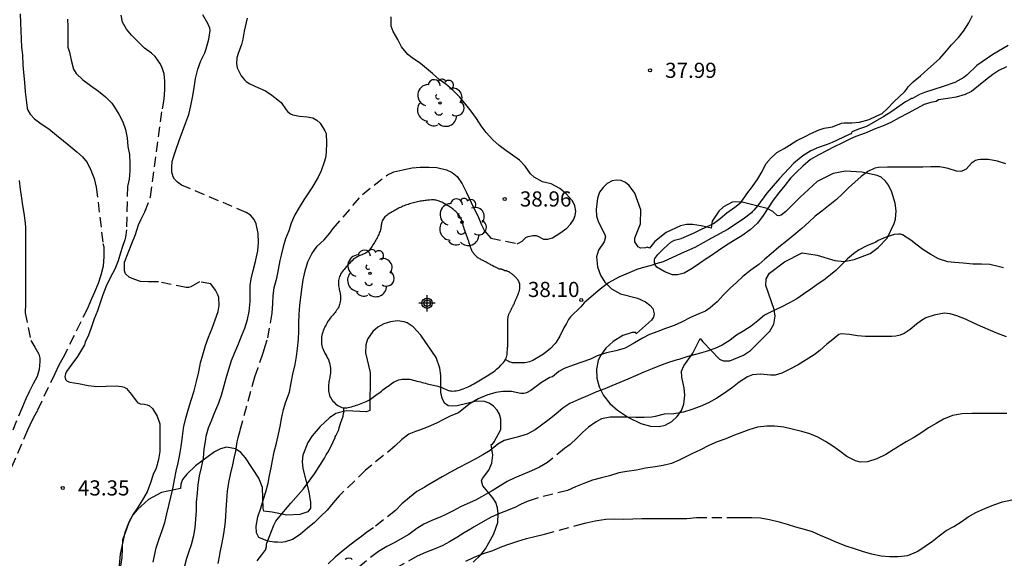
# Model space of a CAD drawing. Units: metres. Extents: x 585544 to 585896, y 4794039 to 4794290.
# Drawn here: x 585569 to 585618, y 4794145 to 4794172 of the extents above; entities that cross this region are included whole.
import ezdxf

# ---------------------------------------------------------------- set-up
doc = ezdxf.new("R2010")
doc.units = ezdxf.units.M
doc.header["$MEASUREMENT"] = 0
doc.linetypes.add('TRAZOS_NORMALES', pattern=[0.75, 0.5, -0.25])
for name, color, linetype in [('020194', 31, 'TRAZOS_NORMALES'), ('020195', 30, 'TRAZOS_NORMALES'), ('020204', 9, 'Continuous'), ('020308', 9, 'Continuous'), ('050103', 4, 'Continuous'), ('050105', 5, 'Continuous'), ('100106', 63, 'Continuous'), ('100202', 3, 'Continuous'), ('Centroides', 1, 'Continuous')]:
    doc.layers.add(name, color=color, linetype=linetype)
doc.styles.add('ARIAL', font='arial.ttf', dxfattribs={"height": 1})

# ---------------------------------------------------------------- blocks, each defined once
blk = doc.blocks.new('COTAPU')
blk.add_circle((0, 0), 0.075)
blk = doc.blocks.new('ARBOL')
blk.add_circle((0, 0), 0.0587)
for centre, radius, start, end in [((-0.28, 0.855), 0.3, 359.2878, 173.6078), ((0.097, 0.97), 0.21, 23.1565, 160.4665), ((0.438, 0.881), 0.24, 301.578, 139.328), ((-0.564, 0.381), 0.532, 92.28, 254.58), ((0.656, 0.288), 0.443, 319.8556, 114.7656), ((-0.091, 0.321), 0.12, 119.14, 310.56), ((0.819, -0.249), 0.383, 235.5275, 62.0275), ((-0.556, -0.339), 0.555, 142.64, 266.54), ((-0.039, -0.384), 0.21, 189.64, 323.88), ((-0.301, -0.676), 0.45, 213.78, 295.32), ((0.299, -0.624), 0.532, 224.67, 0.24)]:
    blk.add_arc(centre, radius, start, end)
blk = doc.blocks.new('Centroide')
for points in [[(0.402, 0), (-0.402, 0)], [(0, -0.402), (0, 0.402)]]:
    blk.add_lwpolyline(points)
for radius in [0.256, 0.159]:
    blk.add_circle((0, 0), radius)

msp = doc.modelspace()

# ---------------------------------------------------------------- linework, layer by layer
at = {"layer": '020194'}
for points, elevation in [([(585569.12, 4794172.461), (585569.122, 4794172.021), (585569.154, 4794171.611), (585569.164, 4794171.219), (585569.18, 4794170.797), (585569.224, 4794170.423), (585569.244, 4794169.927), (585569.28, 4794169.549), (585569.32, 4794169.083), (585569.368, 4794168.601), (585569.406, 4794168.207), (585569.456, 4794167.793), (585569.49, 4794167.685), (585569.602, 4794167.497), (585569.828, 4794167.259), (585570.16, 4794167.009), (585570.54, 4794166.757), (585570.908, 4794166.455), (585571.262, 4794166.167), (585571.624, 4794165.869), (585571.914, 4794165.623), (585572.202, 4794165.369), (585572.426, 4794165.093), (585572.612, 4794164.721), (585572.774, 4794164.299), (585572.884, 4794163.881), (585573.218, 4794161.077), (585573.258, 4794160.919), (585573.266, 4794160.437), (585573.22, 4794159.965), (585573.106, 4794159.517), (585572.976, 4794159.103), (585572.794, 4794158.675), (585572.606, 4794158.221), (585572.444, 4794157.871), (585571.252, 4794155.439), (585571.036, 4794155.057), (585570.832, 4794154.629), (585569.966, 4794152.815), (585569.776, 4794152.465), (585569.594, 4794152.081), (585569.47, 4794151.833), (585567.972, 4794148.359)], 43.64), ([(585571.454, 4794172.201), (585571.47, 4794171.831), (585571.47, 4794171.419), (585571.47, 4794170.949), (585571.476, 4794170.813), (585571.558, 4794170.567), (585571.646, 4794170.167), (585571.764, 4794169.719), (585571.894, 4794169.499), (585572.212, 4794169.189), (585572.606, 4794168.905), (585572.988, 4794168.621), (585573.344, 4794168.347), (585573.652, 4794168.027), (585573.79, 4794167.841), (585574.01, 4794167.483), (585574.194, 4794167.105), (585574.332, 4794166.735), (585574.41, 4794166.311), (585574.454, 4794165.891), (585574.526, 4794165.487), (585574.542, 4794165.061), (585574.542, 4794164.669), (585574.518, 4794164.267), (585574.436, 4794163.909), (585574.384, 4794161.765), (585574.336, 4794161.389), (585574.302, 4794161.261), (585574.16, 4794160.889), (585574.09, 4794160.617), (585573.97, 4794160.225), (585573.804, 4794159.809), (585573.576, 4794159.381), (585573.378, 4794158.971), (585573.21, 4794158.539), (585573.096, 4794158.199), (585572.946, 4794157.751), (585572.788, 4794157.353), (585572.626, 4794156.911), (585572.5, 4794156.541), (585572.338, 4794156.189), (585572.304, 4794156.057), (585572.21, 4794155.891), (585571.958, 4794155.483), (585571.672, 4794155.111), (585571.416, 4794154.747), (585571.358, 4794154.633), (585571.328, 4794154.495), (585571.364, 4794154.351), (585571.444, 4794154.269), (585571.568, 4794154.207), (585572.006, 4794154.147), (585572.49, 4794154.051), (585572.922, 4794154.007), (585573.382, 4794154.017), (585573.878, 4794154.025), (585574.14, 4794154.007), (585574.262, 4794153.973), (585574.382, 4794153.901), (585574.634, 4794153.607), (585574.856, 4794153.295), (585574.952, 4794153.193), (585575.076, 4794153.145), (585575.28, 4794153.127), (585575.412, 4794153.097), (585575.518, 4794153.043), (585575.664, 4794152.915), (585575.91, 4794152.525), (585576.03, 4794152.145), (585576.036, 4794151.649), (585576.032, 4794151.251), (585576.03, 4794150.785), (585575.976, 4794150.389), (585575.846, 4794149.961), (585575.712, 4794149.635), (585575.578, 4794149.233), (585575.412, 4794148.781), (585575.176, 4794148.383), (585574.934, 4794147.987), (585574.682, 4794147.631), (585574.48, 4794147.219), (585574.314, 4794146.753), (585574.192, 4794146.407), (585574.164, 4794145.969), (585574.158, 4794145.531), (585574.09, 4794145.103)], 42.64), ([(585575.702, 4794145.303), (585575.796, 4794145.777), (585575.86, 4794146.003), (585576.002, 4794146.447), (585576.158, 4794146.869), (585576.28, 4794147.271), (585576.384, 4794147.687), (585576.484, 4794148.107), (585576.584, 4794148.511), (585576.676, 4794148.931), (585576.756, 4794149.379), (585576.84, 4794149.811), (585576.942, 4794150.221), (585577.018, 4794150.637), (585577.09, 4794151.031), (585577.154, 4794151.521), (585577.21, 4794151.919), (585577.226, 4794152.017), (585577.32, 4794152.425), (585577.458, 4794152.887), (585577.588, 4794153.319), (585577.73, 4794153.785), (585577.854, 4794154.253), (585577.96, 4794154.731), (585578.056, 4794155.173), (585578.16, 4794155.561), (585578.29, 4794156.025), (585578.446, 4794156.441), (585578.61, 4794156.833), (585578.782, 4794157.299), (585578.928, 4794157.721), (585578.978, 4794158.005), (585578.956, 4794158.401), (585578.914, 4794158.537), (585578.794, 4794158.777), (585578.568, 4794159.079), (585578.008, 4794159.177), (585577.574, 4794158.933), (585577.46, 4794158.905), (585577.34, 4794158.907), (585575.972, 4794159.181), (585575.48, 4794159.181), (585575.076, 4794159.199), (585574.746, 4794159.311), (585574.522, 4794159.423), (585574.326, 4794159.587), (585574.292, 4794159.727), (585574.28, 4794160.129), (585574.286, 4794160.163), (585574.464, 4794160.621), (585574.652, 4794161.083), (585574.836, 4794161.529), (585574.984, 4794162.003), (585575.096, 4794162.261), (585575.294, 4794162.645), (585575.57, 4794163.387), (585576.164, 4794167.761), (585576.252, 4794168.241), (585576.276, 4794168.709), (585576.276, 4794169.123), (585576.252, 4794169.485), (585576.134, 4794169.837), (585576.038, 4794170.013), (585575.8, 4794170.345), (585575.626, 4794170.509), (585575.282, 4794170.753), (585574.96, 4794171.077), (585574.638, 4794171.399), (585574.38, 4794171.699), (585574.192, 4794172.045), (585574.112, 4794172.401)], 41.64), ([(585577.276, 4794145.124), (585577.38, 4794145.5), (585577.486, 4794145.846), (585577.598, 4794146.172), (585577.722, 4794146.614), (585577.778, 4794147.004), (585577.816, 4794147.428), (585577.854, 4794147.852), (585577.858, 4794148.266), (585577.898, 4794148.726), (585577.94, 4794149.132), (585578.006, 4794149.578), (585578.104, 4794149.986), (585578.2, 4794150.444), (585578.238, 4794150.89), (585578.31, 4794151.368), (585578.334, 4794151.546), (585578.442, 4794151.958), (585578.606, 4794152.356), (585578.766, 4794152.732), (585578.952, 4794153.188), (585579.09, 4794153.568), (585579.224, 4794154.046), (585579.318, 4794154.408), (585579.45, 4794154.862), (585579.59, 4794155.28), (585579.74, 4794155.656), (585579.894, 4794156.032), (585580.086, 4794156.488), (585580.24, 4794156.884), (585580.372, 4794157.316), (585580.464, 4794157.718), (585580.51, 4794158.212), (585580.51, 4794158.62), (585580.514, 4794159), (585580.562, 4794159.328), (585580.66, 4794159.75), (585580.778, 4794160.19), (585580.8, 4794160.28), (585580.884, 4794160.716), (585580.922, 4794161.138), (585580.916, 4794161.576), (585580.812, 4794162.056), (585580.71, 4794162.268), (585580.53, 4794162.486), (585580.318, 4794162.62), (585577.108, 4794163.976), (585576.912, 4794164.126), (585576.768, 4794164.274), (585576.702, 4794164.386), (585576.63, 4794164.62), (585576.626, 4794164.858), (585576.652, 4794165.14), (585576.726, 4794165.406), (585576.84, 4794165.748), (585577, 4794166.188), (585577.16, 4794166.634), (585577.316, 4794167.072), (585577.474, 4794167.466), (585577.576, 4794167.896), (585577.658, 4794168.312), (585577.744, 4794168.798), (585577.798, 4794169.258), (585577.922, 4794169.726), (585578.072, 4794170.132), (585578.262, 4794170.534), (585578.326, 4794170.734), (585578.458, 4794171.208), (585578.526, 4794171.638), (585578.508, 4794171.754), (585578.412, 4794171.982), (585578.16, 4794172.404)], 40.64), ([(585617.961, 4794165.037), (585617.553, 4794165.155), (585617.095, 4794165.243), (585616.701, 4794165.247), (585616.573, 4794165.229), (585616.453, 4794165.189), (585616.263, 4794165.055), (585615.989, 4794164.769), (585615.869, 4794164.699), (585615.735, 4794164.657), (585615.509, 4794164.673), (585615.097, 4794164.801), (585614.683, 4794164.873), (585614.247, 4794164.877), (585613.839, 4794164.871), (585613.429, 4794164.867), (585613.035, 4794164.867), (585612.547, 4794164.867), (585612.093, 4794164.867), (585611.645, 4794164.847), (585611.465, 4794164.811), (585611.117, 4794164.657), (585610.787, 4794164.405), (585610.469, 4794164.117), (585610.167, 4794163.839), (585609.879, 4794163.559), (585609.569, 4794163.269), (585609.245, 4794163.005), (585609.165, 4794162.943), (585608.835, 4794162.693), (585608.509, 4794162.431), (585608.195, 4794162.135), (585607.853, 4794161.829), (585607.771, 4794161.761), (585607.455, 4794161.501), (585607.083, 4794161.191), (585606.703, 4794160.907), (585606.327, 4794160.579), (585606.021, 4794160.305), (585605.713, 4794160.047), (585605.317, 4794159.755), (585604.931, 4794159.441), (585604.609, 4794159.159), (585604.307, 4794158.863), (585603.971, 4794158.535), (585603.647, 4794158.199), (585603.311, 4794157.897), (585603.079, 4794157.739), (585602.745, 4794157.605), (585602.325, 4794157.415), (585601.885, 4794157.189), (585601.527, 4794157.025), (585601.089, 4794156.865), (585600.721, 4794156.731), (585600.309, 4794156.569), (585599.947, 4794156.4), (585599.557, 4794156.158), (585599.127, 4794155.914), (585599.051, 4794155.884), (585598.629, 4794155.764), (585598.175, 4794155.67), (585597.703, 4794155.516), (585597.371, 4794155.358), (585596.955, 4794155.206), (585596.515, 4794155.064), (585596.067, 4794154.894), (585595.807, 4794154.744), (585595.493, 4794154.482), (585595.363, 4794154.438), (585594.951, 4794154.19), (585594.551, 4794153.902), (585594.421, 4794153.804), (585594.203, 4794153.68), (585594.069, 4794153.646), (585593.931, 4794153.65), (585593.469, 4794153.746), (585593.033, 4794153.758), (585592.683, 4794153.71), (585592.233, 4794153.572), (585591.815, 4794153.386), (585591.409, 4794153.16), (585591.101, 4794152.908), (585590.833, 4794152.698), (585590.451, 4794152.55), (585590.123, 4794152.376), (585589.741, 4794152.178), (585589.331, 4794151.994), (585588.911, 4794151.842), (585588.703, 4794151.776), (585588.381, 4794151.636), (585588.031, 4794151.378), (585587.697, 4794151.054), (585586.229, 4794149.858), (585584.923, 4794148.576), (585584.625, 4794148.232), (585584.323, 4794147.866), (585584.005, 4794147.554), (585583.697, 4794147.262), (585583.357, 4794146.99), (585583, 4794146.684), (585582.942, 4794146.63), (585582.616, 4794146.422), (585582.246, 4794146.302), (585582.04, 4794146.274), (585581.864, 4794146.285), (585581.693, 4794146.296), (585581.379, 4794146.331), (585580.94, 4794146.519), (585580.826, 4794146.759), (585580.803, 4794147.089), (585580.898, 4794147.536), (585581.036, 4794147.966), (585581.18, 4794148.426), (585581.292, 4794148.776), (585581.402, 4794149.208), (585581.476, 4794149.596), (585581.546, 4794149.972), (585581.61, 4794150.33), (585581.708, 4794150.766), (585581.822, 4794151.196), (585581.916, 4794151.642), (585581.992, 4794152.018), (585582.066, 4794152.39), (585582.16, 4794152.856), (585582.284, 4794153.248), (585582.454, 4794153.712), (585582.544, 4794154.178), (585582.624, 4794154.608), (585582.734, 4794155.094), (585582.808, 4794155.486), (585582.864, 4794155.876), (585582.908, 4794156.342), (585582.926, 4794156.742), (585582.926, 4794157.154), (585582.936, 4794157.568), (585582.98, 4794158.026), (585583.022, 4794158.406), (585583.068, 4794158.816), (585583.136, 4794159.276), (585583.23, 4794159.73), (585583.362, 4794160.174), (585583.566, 4794160.574), (585583.84, 4794160.954), (585584.176, 4794161.272), (585584.466, 4794161.592), (585584.63, 4794161.826), (585586.072, 4794163.506), (585587.31, 4794164.486), (585587.628, 4794164.632), (585588.07, 4794164.74), (585588.534, 4794164.838), (585588.94, 4794164.861), (585589.39, 4794164.861), (585589.764, 4794164.851), (585590.246, 4794164.729), (585590.516, 4794164.603), (585590.764, 4794164.401), (585591.016, 4794164.045), (585591.222, 4794163.649), (585591.37, 4794163.329), (585591.568, 4794162.907), (585591.786, 4794162.46), (585591.968, 4794162.006), (585592.128, 4794161.714), (585592.434, 4794161.342), (585593.748, 4794161.074), (585593.878, 4794161.129), (585593.996, 4794161.207), (585594.176, 4794161.377), (585594.293, 4794161.437), (585594.525, 4794161.487), (585594.687, 4794161.475), (585594.805, 4794161.429), (585595.053, 4794161.305), (585595.271, 4794161.303), (585595.501, 4794161.371), (585595.863, 4794161.593), (585596.199, 4794161.849), (585596.387, 4794162.033), (585596.529, 4794162.249), (585596.625, 4794162.475), (585596.645, 4794162.685), (585596.609, 4794162.943), (585596.589, 4794162.993), (585596.471, 4794163.217), (585596.173, 4794163.547), (585595.85, 4794163.809), (585595.428, 4794164.033), (585595.002, 4794164.133), (585594.592, 4794164.361), (585594.402, 4794164.533), (585594.138, 4794164.913), (585593.86, 4794165.209), (585593.52, 4794165.457), (585593.188, 4794165.695), (585592.852, 4794165.941), (585592.54, 4794166.217), (585592.2, 4794166.577), (585591.956, 4794166.915), (585591.736, 4794167.273), (585591.47, 4794167.631), (585591.204, 4794167.967), (585590.896, 4794168.327), (585590.562, 4794168.685), (585590.208, 4794168.983), (585589.884, 4794169.209), (585589.54, 4794169.497), (585589.248, 4794169.759), (585588.952, 4794170.003), (585588.544, 4794170.279), (585588.33, 4794170.445), (585588.012, 4794170.825), (585587.824, 4794171.185), (585587.59, 4794171.579), (585587.506, 4794171.853), (585587.494, 4794172.305)], 38.64), ([(585617.999, 4794169.829), (585617.611, 4794169.653), (585617.317, 4794169.457), (585616.957, 4794169.179), (585616.599, 4794168.893), (585616.259, 4794168.617), (585615.939, 4794168.471), (585615.491, 4794168.337), (585615.089, 4794168.265), (585614.627, 4794168.197), (585614.513, 4794168.115), (585614.247, 4794168.071), (585613.917, 4794167.961), (585613.513, 4794167.753), (585613.113, 4794167.537), (585612.681, 4794167.305), (585612.261, 4794167.083), (585611.841, 4794166.891), (585611.489, 4794166.769), (585611.077, 4794166.585), (585610.987, 4794166.549), (585610.527, 4794166.377), (585610.261, 4794166.267), (585609.829, 4794166.059), (585609.419, 4794165.859), (585609.099, 4794165.691), (585608.685, 4794165.481), (585608.277, 4794165.241), (585607.907, 4794164.917), (585607.589, 4794164.619), (585607.295, 4794164.313), (585607.007, 4794163.953), (585606.715, 4794163.587), (585606.425, 4794163.225), (585606.177, 4794162.847), (585605.933, 4794162.465), (585605.653, 4794162.093), (585605.291, 4794161.755), (585604.883, 4794161.469), (585604.459, 4794161.221), (585604.075, 4794160.975), (585603.701, 4794160.717), (585603.323, 4794160.449), (585603.165, 4794160.351), (585602.781, 4794160.099), (585602.421, 4794159.853), (585602.019, 4794159.615), (585601.693, 4794159.523), (585601.437, 4794159.527), (585601.059, 4794159.679), (585600.663, 4794159.915), (585600.583, 4794160.019), (585600.541, 4794160.135), (585600.545, 4794160.259), (585600.573, 4794160.343), (585600.711, 4794160.545), (585601.005, 4794160.841), (585601.355, 4794161.151), (585601.539, 4794161.255), (585601.875, 4794161.339), (585602.027, 4794161.401), (585602.485, 4794161.601), (585602.919, 4794161.803), (585603.025, 4794161.853), (585603.469, 4794162.077), (585603.805, 4794162.315), (585604.137, 4794162.597), (585604.535, 4794162.889), (585604.843, 4794163.137), (585605.129, 4794163.545), (585605.403, 4794163.909), (585605.663, 4794164.287), (585605.889, 4794164.645), (585606.071, 4794165.025), (585606.225, 4794165.219), (585606.255, 4794165.251), (585606.617, 4794165.595), (585606.983, 4794165.793), (585607.245, 4794165.955), (585607.595, 4794166.183), (585608.041, 4794166.393), (585608.295, 4794166.529), (585608.717, 4794166.717), (585608.949, 4794166.795), (585609.277, 4794166.841), (585609.377, 4794166.869), (585609.809, 4794167.049), (585609.933, 4794167.063), (585610.321, 4794167.065), (585610.709, 4794167.089), (585611.179, 4794167.225), (585611.567, 4794167.415), (585611.825, 4794167.531), (585612.091, 4794167.765), (585612.415, 4794168.099), (585612.679, 4794168.351), (585612.945, 4794168.593), (585613.039, 4794168.707), (585613.127, 4794168.849), (585613.367, 4794169.087), (585613.729, 4794169.391), (585614.099, 4794169.713), (585614.379, 4794169.969), (585614.685, 4794170.249), (585615.015, 4794170.619), (585615.269, 4794170.921), (585615.611, 4794171.281), (585615.867, 4794171.597), (585616.121, 4794172.017), (585616.301, 4794172.375)], 37.64), ([(585617.999, 4794156.455), (585617.589, 4794156.607), (585617.203, 4794156.779), (585616.817, 4794156.947), (585616.403, 4794157.121), (585615.959, 4794157.327), (585615.535, 4794157.497), (585615.207, 4794157.603), (585614.905, 4794157.625), (585614.413, 4794157.539), (585614.003, 4794157.405), (585613.777, 4794157.275), (585613.541, 4794157.085), (585613.221, 4794156.831), (585612.915, 4794156.629), (585612.731, 4794156.543), (585612.503, 4794156.491), (585612.303, 4794156.481), (585611.809, 4794156.481), (585611.427, 4794156.479), (585611.009, 4794156.479), (585610.615, 4794156.503), (585610.217, 4794156.577), (585609.803, 4794156.607), (585609.687, 4794156.571), (585609.379, 4794156.331), (585609.087, 4794156.099), (585608.743, 4794155.789), (585608.461, 4794155.561), (585608.061, 4794155.323), (585607.661, 4794155.075), (585607.261, 4794154.851), (585606.865, 4794154.653), (585606.523, 4794154.563), (585606.295, 4794154.557), (585605.807, 4794154.611), (585605.407, 4794154.581), (585605.165, 4794154.479), (585604.749, 4794154.207), (585604.419, 4794153.951), (585604.015, 4794153.665), (585603.645, 4794153.426), (585603.217, 4794153.186), (585602.807, 4794153.01), (585602.403, 4794152.858), (585601.991, 4794152.732), (585601.499, 4794152.648), (585601.023, 4794152.624), (585600.589, 4794152.516), (585600.413, 4794152.478), (585600.029, 4794152.466), (585599.631, 4794152.466), (585599.191, 4794152.476), (585598.821, 4794152.488), (585598.353, 4794152.48), (585597.921, 4794152.398), (585597.657, 4794152.25), (585597.283, 4794151.982), (585596.987, 4794151.722), (585596.701, 4794151.446), (585596.367, 4794151.12), (585596.089, 4794150.932), (585595.249, 4794150.228), (585594.851, 4794149.996), (585594.455, 4794149.814), (585594.023, 4794149.642), (585593.635, 4794149.472), (585593.255, 4794149.286), (585592.899, 4794149.086), (585592.501, 4794148.838), (585592.315, 4794148.734), (585591.969, 4794148.54), (585591.677, 4794148.37), (585591.267, 4794148.182), (585590.943, 4794148.046), (585590.567, 4794147.84), (585590.183, 4794147.65), (585589.959, 4794147.542), (585589.515, 4794147.356), (585589.119, 4794147.182), (585588.769, 4794146.96), (585588.367, 4794146.668), (585587.993, 4794146.45), (585587.607, 4794146.244), (585587.285, 4794146.076), (585586.871, 4794145.834), (585585.839, 4794145.012)], 40.64), ([(585618.015, 4794152.654), (585617.611, 4794152.66), (585617.191, 4794152.66), (585616.761, 4794152.666), (585616.267, 4794152.666), (585615.801, 4794152.65), (585615.323, 4794152.566), (585614.877, 4794152.378), (585614.509, 4794152.166), (585614.129, 4794151.944), (585613.805, 4794151.724), (585613.437, 4794151.49), (585613.015, 4794151.252), (585612.801, 4794151.126), (585612.379, 4794150.864), (585612.005, 4794150.632), (585611.567, 4794150.414), (585611.097, 4794150.264), (585610.743, 4794150.248), (585610.505, 4794150.316), (585610.079, 4794150.538), (585609.735, 4794150.804), (585609.393, 4794151.048), (585609.021, 4794151.282), (585608.647, 4794151.492), (585608.245, 4794151.662), (585607.845, 4794151.77), (585607.437, 4794151.87), (585606.951, 4794151.984), (585606.499, 4794152.03), (585606.119, 4794152.03), (585605.659, 4794151.979), (585605.231, 4794151.847), (585604.967, 4794151.753), (585604.519, 4794151.583), (585604.077, 4794151.411), (585603.659, 4794151.251), (585603.243, 4794151.069), (585602.829, 4794150.867), (585602.399, 4794150.665), (585602.127, 4794150.529), (585601.767, 4794150.353), (585601.385, 4794150.183), (585600.977, 4794150.079), (585600.583, 4794150.015), (585600.097, 4794149.947), (585599.653, 4794149.857), (585599.181, 4794149.797), (585598.783, 4794149.719), (585598.311, 4794149.581), (585597.919, 4794149.469), (585597.479, 4794149.353), (585597.051, 4794149.203), (585596.641, 4794149.029), (585596.241, 4794148.847), (585594.679, 4794148.459), (585594.231, 4794148.307), (585593.905, 4794148.159), (585593.659, 4794148.027), (585593.295, 4794147.875), (585592.873, 4794147.703), (585592.457, 4794147.523), (585592.041, 4794147.291), (585591.619, 4794147.051), (585591.513, 4794146.989), (585591.119, 4794146.747), (585590.749, 4794146.513), (585590.383, 4794146.301), (585590.027, 4794146.109), (585589.633, 4794145.941), (585589.199, 4794145.777), (585588.789, 4794145.601), (585587.613, 4794144.933)], 41.64), ([(585591.207, 4794145.341), (585591.585, 4794145.533), (585592.017, 4794145.705), (585592.123, 4794145.741), (585592.535, 4794145.877), (585592.993, 4794146.067), (585593.329, 4794146.195), (585593.783, 4794146.345), (585594.199, 4794146.471), (585594.615, 4794146.577), (585595.101, 4794146.693), (585596.721, 4794147.123), (585597.157, 4794147.241), (585597.615, 4794147.339), (585597.707, 4794147.357), (585598.143, 4794147.421), (585598.585, 4794147.437), (585599.035, 4794147.435), (585599.477, 4794147.437), (585599.921, 4794147.459), (585600.273, 4794147.467), (585600.729, 4794147.463), (585601.181, 4794147.463), (585601.667, 4794147.463), (585602.155, 4794147.463), (585602.637, 4794147.503), (585604.347, 4794147.509), (585604.783, 4794147.509), (585605.151, 4794147.509), (585605.369, 4794147.509), (585605.799, 4794147.499), (585606.253, 4794147.415), (585606.655, 4794147.311), (585607.129, 4794147.173), (585607.541, 4794147.043), (585607.965, 4794146.939), (585608.369, 4794146.819), (585608.751, 4794146.641), (585609.155, 4794146.463), (585609.575, 4794146.289), (585610.039, 4794146.107), (585610.443, 4794145.969), (585610.897, 4794145.831), (585611.309, 4794145.711), (585611.783, 4794145.611), (585612.203, 4794145.573), (585612.621, 4794145.575), (585613.109, 4794145.627), (585613.537, 4794145.807), (585613.605, 4794145.847), (585613.969, 4794146.084), (585614.319, 4794146.346), (585614.657, 4794146.596), (585615.011, 4794146.862), (585615.383, 4794147.072), (585615.739, 4794147.292), (585616.099, 4794147.542), (585616.475, 4794147.758), (585616.917, 4794147.956), (585617.361, 4794148.14), (585617.789, 4794148.286), (585618.265, 4794148.392)], 42.64)]:
    msp.add_lwpolyline(points, dxfattribs=dict(at, elevation=elevation))
at = {"layer": '020195'}
for points, elevation in [([(585580.36, 4794172.244), (585580.268, 4794171.824), (585580.214, 4794171.594), (585580.142, 4794171.201), (585580.076, 4794170.947), (585579.914, 4794170.491), (585579.844, 4794170.283), (585579.83, 4794169.995), (585579.86, 4794169.783), (585580.07, 4794169.381), (585580.228, 4794169.187), (585580.312, 4794169.107), (585580.492, 4794168.987), (585580.888, 4794168.815), (585581.268, 4794168.641), (585581.582, 4794168.439), (585581.972, 4794168.137), (585582.046, 4794168.061), (585582.29, 4794167.705), (585582.378, 4794167.599), (585582.506, 4794167.513), (585582.634, 4794167.461), (585582.95, 4794167.393), (585583.33, 4794167.359), (585583.614, 4794167.303), (585583.818, 4794167.199), (585583.98, 4794167.037), (585584.216, 4794166.659), (585584.276, 4794166.525), (585584.298, 4794166.075), (585584.282, 4794165.611), (585584.238, 4794165.319), (585584.184, 4794165.113), (585584.038, 4794164.685), (585583.876, 4794164.365), (585583.786, 4794164.209), (585583.596, 4794163.891), (585583.396, 4794163.589), (585583.168, 4794163.247), (585582.932, 4794162.871), (585582.724, 4794162.511), (585582.538, 4794162.089), (585582.428, 4794161.703), (585582.27, 4794161.317), (585582.152, 4794160.921), (585582.044, 4794160.499), (585581.982, 4794160.233), (585581.896, 4794159.801), (585581.812, 4794159.353), (585581.692, 4794158.895), (585581.638, 4794158.509), (585581.62, 4794158.105), (585581.586, 4794157.633), (585581.342, 4794156.287), (585581.262, 4794156.023), (585581.136, 4794155.649), (585580.894, 4794154.927), (585580.73, 4794154.467), (585579.996, 4794151.809), (585579.902, 4794151.463), (585579.856, 4794151.263), (585579.778, 4794150.803), (585579.71, 4794150.453), (585579.634, 4794150.119), (585579.518, 4794149.639), (585579.44, 4794149.249), (585579.376, 4794148.809), (585579.34, 4794148.355), (585579.312, 4794147.905), (585579.284, 4794147.551), (585579.248, 4794147.167), (585579.184, 4794146.701), (585579.102, 4794146.255), (585579.014, 4794145.769), (585578.996, 4794145.669), (585578.912, 4794145.239)], 39.64), ([(585569.062, 4794164.197), (585569.112, 4794163.779), (585569.176, 4794163.327), (585569.226, 4794162.965), (585569.312, 4794162.491), (585569.366, 4794162.077), (585569.378, 4794161.895), (585569.38, 4794161.445), (585569.38, 4794161.119), (585569.38, 4794160.625), (585569.38, 4794160.171), (585569.38, 4794159.745), (585569.38, 4794159.303), (585569.38, 4794158.893), (585569.38, 4794158.485), (585569.38, 4794158.101), (585569.356, 4794157.657), (585569.634, 4794156.285), (585569.838, 4794155.945), (585569.976, 4794155.725), (585570.032, 4794155.599), (585570.082, 4794155.405), (585570.092, 4794155.237), (585570.058, 4794154.847), (585569.95, 4794154.497), (585569.758, 4794154.127), (585569.564, 4794153.733), (585569.398, 4794153.389), (585569.23, 4794152.985), (585567.846, 4794149.693)], 44.64), ([(585617.851, 4794159.878), (585617.643, 4794159.926), (585617.169, 4794160.04), (585616.761, 4794160.06), (585616.331, 4794160.06), (585615.853, 4794160.11), (585615.421, 4794160.138), (585615.087, 4794160.17), (585614.617, 4794160.33), (585614.245, 4794160.536), (585613.843, 4794160.784), (585613.567, 4794161.004), (585613.255, 4794161.246), (585612.845, 4794161.512), (585612.745, 4794161.54), (585612.641, 4794161.548), (585612.425, 4794161.526), (585611.981, 4794161.38), (585611.637, 4794161.234), (585611.519, 4794161.142), (585611.075, 4794160.974), (585610.659, 4794160.748), (585610.411, 4794160.574), (585610.109, 4794160.33), (585609.813, 4794160.034), (585609.539, 4794159.748), (585609.273, 4794159.524), (585608.945, 4794159.272), (585608.667, 4794159.08), (585608.295, 4794158.824), (585607.937, 4794158.574), (585607.595, 4794158.35), (585607.233, 4794158.144), (585606.825, 4794157.924), (585606.429, 4794157.75), (585606.007, 4794157.526), (585605.667, 4794157.254), (585605.335, 4794156.984), (585604.981, 4794156.75), (585604.619, 4794156.536), (585604.293, 4794156.294), (585603.907, 4794156.052), (585603.539, 4794155.888), (585603.105, 4794155.728), (585602.649, 4794155.602), (585602.205, 4794155.49), (585601.755, 4794155.342), (585601.665, 4794155.314), (585601.291, 4794155.197), (585600.887, 4794155.059), (585600.433, 4794154.883), (585600.021, 4794154.717), (585599.613, 4794154.535), (585599.231, 4794154.361), (585598.831, 4794154.193), (585598.427, 4794154.037), (585598.085, 4794153.887), (585597.671, 4794153.729), (585597.223, 4794153.537), (585596.791, 4794153.363), (585596.355, 4794153.157), (585596.005, 4794152.925), (585595.675, 4794152.645), (585595.321, 4794152.361), (585594.943, 4794152.077), (585594.643, 4794151.861), (585594.241, 4794151.641), (585593.863, 4794151.523), (585593.739, 4794151.489), (585593.553, 4794151.441), (585593.097, 4794151.333), (585592.791, 4794151.143), (585592.401, 4794150.835), (585592.037, 4794150.613), (585591.657, 4794150.405), (585591.277, 4794150.203), (585590.839, 4794149.971), (585590.399, 4794149.737), (585590.031, 4794149.527), (585589.631, 4794149.295), (585589.239, 4794149.063), (585589.161, 4794149.017), (585588.767, 4794148.795), (585588.411, 4794148.501), (585588.035, 4794148.191), (585587.711, 4794147.861), (585586.625, 4794147.005), (585586.297, 4794146.787), (585586.027, 4794146.571), (585585.727, 4794146.347), (585585.375, 4794146.077), (585585.023, 4794145.799), (585584.729, 4794145.541), (585584.385, 4794145.221)], 39.64)]:
    msp.add_lwpolyline(points, dxfattribs=dict(at, elevation=elevation))
at = {"layer": '050103', "flags": 128}
for points in [[(585618.069, 4794170.886), (585617.317, 4794170.44), (585616.531, 4794169.902), (585616.049, 4794169.436), (585615.877, 4794169.31), (585615.427, 4794169.064), (585614.855, 4794168.852), (585613.927, 4794168.568), (585613.683, 4794168.464), (585613.333, 4794168.272), (585613.311, 4794168.266), (585613.287, 4794168.264), (585613.239, 4794168.228), (585612.995, 4794168.104), (585612.259, 4794167.584), (585611.919, 4794167.376), (585611.061, 4794166.884), (585610.703, 4794166.768), (585610.417, 4794166.648), (585610.349, 4794166.608), (585610.331, 4794166.592), (585610.307, 4794166.566), (585610.289, 4794166.508), (585610.201, 4794166.484), (585610.161, 4794166.47), (585609.349, 4794166.084), (585609.105, 4794165.988), (585608.583, 4794165.81), (585608.563, 4794165.794), (585608.297, 4794165.68), (585607.899, 4794165.428), (585607.461, 4794165.07), (585606.979, 4794164.548), (585606.741, 4794164.31), (585606.333, 4794163.832), (585606.109, 4794163.582), (585605.673, 4794162.964), (585605.477, 4794162.742), (585605.395, 4794162.644), (585605.361, 4794162.61), (585605.015, 4794162.346), (585604.203, 4794161.792), (585603.367, 4794161.346), (585602.543, 4794160.886), (585601.877, 4794160.588), (585600.979, 4794160.18), (585600.615, 4794160.068), (585600.377, 4794159.986), (585599.931, 4794159.884), (585599.679, 4794159.8), (585598.789, 4794159.408), (585598.271, 4794159.134), (585597.931, 4794158.89), (585597.743, 4794158.716), (585597.185, 4794158.249), (585597.065, 4794158.137), (585596.901, 4794157.941), (585596.387, 4794157.451), (585596.335, 4794157.387), (585596.287, 4794157.311), (585596.191, 4794157.117), (585596.063, 4794156.903), (585595.855, 4794156.493), (585595.669, 4794156.197), (585595.619, 4794156.127), (585595.395, 4794155.889), (585595.047, 4794155.603), (585594.523, 4794155.285), (585594.347, 4794155.217), (585594.213, 4794155.183), (585594.127, 4794155.173), (585593.507, 4794155.179), (585593.353, 4794155.223), (585593.293, 4794155.251), (585593.181, 4794155.317), (585593.16, 4794155.331)], [(585580.862, 4794145.357), (585581.084, 4794145.661), (585581.244, 4794145.867), (585581.28, 4794145.933), (585581.292, 4794145.961), (585581.32, 4794146.055), (585581.326, 4794146.089), (585581.326, 4794146.209), (585581.33, 4794146.245), (585581.69, 4794147.125), (585581.79, 4794147.327), (585581.912, 4794147.497), (585582.52, 4794148.225), (585583.152, 4794148.937), (585583.696, 4794149.677), (585584.2, 4794150.445), (585584.26, 4794150.577), (585584.278, 4794150.607), (585584.382, 4794150.759), (585584.524, 4794151.037), (585584.716, 4794151.479), (585584.728, 4794151.499), (585584.758, 4794151.563), (585584.894, 4794151.827), (585584.906, 4794151.867), (585584.93, 4794151.951), (585584.988, 4794152.169), (585585.004, 4794152.209), (585585.074, 4794152.397), (585585.096, 4794152.473), (585585.116, 4794152.535), (585585.144, 4794152.679), (585585.146, 4794152.703), (585585.15, 4794152.725), (585585.158, 4794152.945)]]:
    msp.add_lwpolyline(points, dxfattribs=at)
at = {"layer": '050105', "flags": 128}
for points in [[(585590.008, 4794163.125), (585589.962, 4794163.145), (585589.918, 4794163.165), (585589.872, 4794163.183), (585589.828, 4794163.201), (585589.782, 4794163.217), (585589.734, 4794163.229), (585589.686, 4794163.237), (585589.636, 4794163.241), (585589.588, 4794163.241), (585589.538, 4794163.241), (585589.49, 4794163.241), (585589.404, 4794163.237), (585589.35, 4794163.233), (585589.3, 4794163.227), (585589.24, 4794163.219), (585589.18, 4794163.211), (585589.12, 4794163.203), (585589.062, 4794163.197), (585588.996, 4794163.187), (585588.936, 4794163.177), (585588.874, 4794163.165), (585588.812, 4794163.151), (585588.742, 4794163.133), (585588.672, 4794163.117), (585588.602, 4794163.099), (585588.538, 4794163.081), (585588.474, 4794163.061), (585588.412, 4794163.041), (585588.344, 4794163.021), (585588.278, 4794163.001), (585588.21, 4794162.979), (585588.146, 4794162.955), (585588.082, 4794162.931), (585588.02, 4794162.903), (585587.96, 4794162.873), (585587.902, 4794162.843), (585587.846, 4794162.813), (585587.788, 4794162.783), (585587.73, 4794162.753), (585587.672, 4794162.721), (585587.612, 4794162.689), (585587.552, 4794162.657), (585587.492, 4794162.621), (585587.436, 4794162.585), (585587.382, 4794162.551), (585587.33, 4794162.515), (585587.28, 4794162.477), (585587.234, 4794162.439), (585587.192, 4794162.397), (585587.152, 4794162.353), (585587.116, 4794162.303), (585587.086, 4794162.251), (585587.06, 4794162.199), (585587.038, 4794162.147), (585587.024, 4794162.095), (585587.012, 4794162.041), (585587.004, 4794161.987), (585587, 4794161.933), (585586.992, 4794161.875), (585586.98, 4794161.817), (585586.964, 4794161.759), (585586.946, 4794161.701), (585586.926, 4794161.645), (585586.904, 4794161.589), (585586.88, 4794161.533), (585586.856, 4794161.477), (585586.83, 4794161.423), (585586.802, 4794161.367), (585586.772, 4794161.309), (585586.738, 4794161.253), (585586.704, 4794161.195), (585586.67, 4794161.137), (585586.634, 4794161.077), (585586.596, 4794161.017), (585586.558, 4794160.957), (585586.52, 4794160.901), (585586.482, 4794160.843), (585586.44, 4794160.789), (585586.398, 4794160.739), (585586.354, 4794160.695), (585586.308, 4794160.657), (585586.264, 4794160.623), (585586.216, 4794160.595), (585586.168, 4794160.569), (585586.116, 4794160.549), (585586.06, 4794160.527), (585586, 4794160.507), (585585.94, 4794160.483), (585585.876, 4794160.453), (585585.814, 4794160.419), (585585.75, 4794160.379), (585585.686, 4794160.335), (585585.622, 4794160.285), (585585.56, 4794160.231), (585585.502, 4794160.175), (585585.444, 4794160.117), (585585.388, 4794160.055), (585585.332, 4794159.993), (585585.276, 4794159.929), (585585.218, 4794159.865), (585585.164, 4794159.801), (585585.114, 4794159.739), (585585.068, 4794159.679), (585585.028, 4794159.621), (585584.992, 4794159.561), (585584.964, 4794159.501), (585584.938, 4794159.441), (585584.918, 4794159.379), (585584.902, 4794159.315), (585584.892, 4794159.251), (585584.888, 4794159.185), (585584.888, 4794159.119), (585584.89, 4794159.053), (585584.894, 4794158.987), (585584.902, 4794158.923), (585584.914, 4794158.859), (585584.926, 4794158.801), (585584.938, 4794158.743), (585584.952, 4794158.685), (585584.964, 4794158.629), (585584.976, 4794158.573), (585584.982, 4794158.517), (585584.984, 4794158.459), (585584.984, 4794158.399), (585584.982, 4794158.337), (585584.98, 4794158.271), (585584.972, 4794158.203), (585584.962, 4794158.135), (585584.946, 4794158.069), (585584.926, 4794158.007), (585584.902, 4794157.949), (585584.87, 4794157.891), (585584.836, 4794157.835), (585584.798, 4794157.779), (585584.756, 4794157.723), (585584.716, 4794157.667), (585584.674, 4794157.609), (585584.628, 4794157.555), (585584.58, 4794157.499), (585584.53, 4794157.445), (585584.482, 4794157.387), (585584.436, 4794157.327), (585584.392, 4794157.263), (585584.352, 4794157.195), (585584.31, 4794157.125), (585584.272, 4794157.053), (585584.234, 4794156.981), (585584.2, 4794156.911), (585584.166, 4794156.837), (585584.136, 4794156.761), (585584.11, 4794156.685), (585584.086, 4794156.605), (585584.068, 4794156.525), (585584.054, 4794156.441), (585584.046, 4794156.357), (585584.046, 4794156.275), (585584.046, 4794156.193), (585584.052, 4794156.113), (585584.066, 4794156.033), (585584.084, 4794155.953), (585584.108, 4794155.875), (585584.14, 4794155.799), (585584.176, 4794155.723), (585584.218, 4794155.647), (585584.264, 4794155.569), (585584.31, 4794155.491), (585584.352, 4794155.411), (585584.386, 4794155.333), (585584.416, 4794155.251), (585584.438, 4794155.169), (585584.46, 4794155.083), (585584.478, 4794154.995), (585584.49, 4794154.905), (585584.494, 4794154.817), (585584.492, 4794154.733), (585584.488, 4794154.657), (585584.478, 4794154.585), (585584.464, 4794154.517), (585584.452, 4794154.451), (585584.438, 4794154.381), (585584.426, 4794154.311), (585584.412, 4794154.239), (585584.402, 4794154.167), (585584.392, 4794154.095), (585584.388, 4794154.021), (585584.388, 4794153.943), (585584.39, 4794153.863), (585584.394, 4794153.785), (585584.406, 4794153.707), (585584.424, 4794153.629), (585584.45, 4794153.551), (585584.482, 4794153.477), (585584.52, 4794153.407), (585584.564, 4794153.343), (585584.614, 4794153.281), (585584.668, 4794153.219), (585584.726, 4794153.161), (585584.788, 4794153.109), (585584.852, 4794153.063), (585584.92, 4794153.025), (585584.99, 4794152.991), (585585.062, 4794152.965), (585585.138, 4794152.947), (585585.158, 4794152.945)], [(585593.16, 4794155.331), (585593.189, 4794155.381), (585593.215, 4794155.449), (585593.231, 4794155.517), (585593.241, 4794155.587), (585593.247, 4794155.659), (585593.253, 4794155.731), (585593.259, 4794155.799), (585593.265, 4794155.871), (585593.271, 4794155.935), (585593.277, 4794155.987), (585593.281, 4794156.035), (585593.283, 4794156.071), (585593.283, 4794156.101), (585593.283, 4794156.125), (585593.283, 4794156.153), (585593.283, 4794156.187), (585593.283, 4794156.209), (585593.283, 4794156.235), (585593.283, 4794156.267), (585593.283, 4794156.305), (585593.283, 4794156.349), (585593.283, 4794156.371), (585593.283, 4794156.397), (585593.283, 4794156.421), (585593.283, 4794156.449), (585593.283, 4794156.477), (585593.283, 4794156.505), (585593.283, 4794156.535), (585593.283, 4794156.565), (585593.283, 4794156.595), (585593.283, 4794156.625), (585593.283, 4794156.655), (585593.283, 4794156.689), (585593.283, 4794156.721), (585593.283, 4794156.757), (585593.283, 4794156.791), (585593.283, 4794156.825), (585593.283, 4794156.857), (585593.283, 4794156.889), (585593.283, 4794156.921), (585593.283, 4794156.953), (585593.283, 4794156.985), (585593.283, 4794157.017), (585593.283, 4794157.049), (585593.283, 4794157.077), (585593.283, 4794157.103), (585593.283, 4794157.125), (585593.283, 4794157.159), (585593.283, 4794157.189), (585593.283, 4794157.213), (585593.283, 4794157.259), (585593.283, 4794157.291), (585593.285, 4794157.327), (585593.287, 4794157.367), (585593.291, 4794157.405), (585593.295, 4794157.443), (585593.303, 4794157.479), (585593.311, 4794157.515), (585593.323, 4794157.549), (585593.335, 4794157.581), (585593.349, 4794157.613), (585593.363, 4794157.645), (585593.379, 4794157.673), (585593.393, 4794157.701), (585593.407, 4794157.725), (585593.419, 4794157.749), (585593.431, 4794157.775), (585593.443, 4794157.801), (585593.455, 4794157.829), (585593.467, 4794157.857), (585593.479, 4794157.885), (585593.493, 4794157.913), (585593.507, 4794157.941), (585593.523, 4794157.969), (585593.537, 4794157.999), (585593.553, 4794158.029), (585593.571, 4794158.061), (585593.587, 4794158.093), (585593.603, 4794158.125), (585593.619, 4794158.161), (585593.635, 4794158.195), (585593.651, 4794158.231), (585593.667, 4794158.267), (585593.681, 4794158.303), (585593.695, 4794158.341), (585593.711, 4794158.379), (585593.725, 4794158.415), (585593.739, 4794158.453), (585593.755, 4794158.493), (585593.769, 4794158.531), (585593.785, 4794158.569), (585593.801, 4794158.605), (585593.817, 4794158.643), (585593.829, 4794158.677), (585593.841, 4794158.713), (585593.851, 4794158.745), (585593.859, 4794158.777), (585593.867, 4794158.807), (585593.875, 4794158.837), (585593.881, 4794158.863), (585593.883, 4794158.889), (585593.883, 4794158.917), (585593.883, 4794158.945), (585593.883, 4794158.973), (585593.883, 4794158.999), (585593.883, 4794159.023), (585593.883, 4794159.045), (585593.879, 4794159.065), (585593.873, 4794159.087), (585593.865, 4794159.109), (585593.855, 4794159.129), (585593.845, 4794159.151), (585593.837, 4794159.171), (585593.827, 4794159.195), (585593.819, 4794159.215), (585593.807, 4794159.235), (585593.797, 4794159.253), (585593.785, 4794159.271), (585593.773, 4794159.289), (585593.747, 4794159.319), (585593.719, 4794159.349), (585593.703, 4794159.365), (585593.689, 4794159.381), (585593.673, 4794159.397), (585593.659, 4794159.413), (585593.643, 4794159.429), (585593.629, 4794159.445), (585593.613, 4794159.463), (585593.595, 4794159.479), (585593.579, 4794159.495), (585593.561, 4794159.511), (585593.543, 4794159.525), (585593.525, 4794159.539), (585593.493, 4794159.563), (585593.475, 4794159.575), (585593.445, 4794159.599), (585593.429, 4794159.613), (585593.399, 4794159.637), (585593.371, 4794159.657), (585593.343, 4794159.673), (585593.315, 4794159.687), (585593.285, 4794159.703), (585593.253, 4794159.715), (585593.225, 4794159.725), (585593.199, 4794159.727), (585593.165, 4794159.727), (585593.133, 4794159.735), (585593.111, 4794159.745), (585593.085, 4794159.755), (585593.065, 4794159.765), (585593.045, 4794159.775), (585593.025, 4794159.785), (585593.004, 4794159.795), (585592.98, 4794159.803), (585592.96, 4794159.809), (585592.932, 4794159.813), (585592.908, 4794159.825), (585592.878, 4794159.807), (585592.854, 4794159.819), (585592.826, 4794159.831), (585592.798, 4794159.845), (585592.768, 4794159.859), (585592.734, 4794159.875), (585592.7, 4794159.891), (585592.662, 4794159.909), (585592.624, 4794159.929), (585592.586, 4794159.949), (585592.504, 4794159.991), (585592.462, 4794160.013), (585592.42, 4794160.035), (585592.376, 4794160.059), (585592.334, 4794160.085), (585592.292, 4794160.109), (585592.252, 4794160.133), (585592.212, 4794160.157), (585592.172, 4794160.179), (585592.13, 4794160.199), (585592.09, 4794160.219), (585592.048, 4794160.237), (585592.006, 4794160.257), (585591.964, 4794160.277), (585591.922, 4794160.299), (585591.882, 4794160.323), (585591.84, 4794160.351), (585591.802, 4794160.381), (585591.768, 4794160.407), (585591.73, 4794160.441), (585591.696, 4794160.473), (585591.662, 4794160.509), (585591.632, 4794160.541), (585591.6, 4794160.577), (585591.572, 4794160.615), (585591.544, 4794160.653), (585591.52, 4794160.693), (585591.498, 4794160.737), (585591.478, 4794160.779), (585591.46, 4794160.823), (585591.444, 4794160.867), (585591.43, 4794160.909), (585591.416, 4794160.953), (585591.404, 4794160.995), (585591.392, 4794161.033), (585591.38, 4794161.073), (585591.37, 4794161.111), (585591.356, 4794161.149), (585591.344, 4794161.191), (585591.33, 4794161.231), (585591.314, 4794161.273), (585591.298, 4794161.317), (585591.282, 4794161.361), (585591.262, 4794161.407), (585591.244, 4794161.451), (585591.226, 4794161.497), (585591.21, 4794161.541), (585591.192, 4794161.587), (585591.176, 4794161.631), (585591.162, 4794161.675), (585591.148, 4794161.719), (585591.134, 4794161.761), (585591.122, 4794161.803), (585591.11, 4794161.841), (585591.098, 4794161.881), (585591.086, 4794161.921), (585591.072, 4794161.963), (585591.06, 4794162.003), (585591.048, 4794162.045), (585591.034, 4794162.087), (585591.022, 4794162.129), (585591.01, 4794162.171), (585590.996, 4794162.215), (585590.98, 4794162.257), (585590.964, 4794162.299), (585590.946, 4794162.339), (585590.924, 4794162.377), (585590.902, 4794162.413), (585590.878, 4794162.449), (585590.852, 4794162.487), (585590.824, 4794162.525), (585590.794, 4794162.565), (585590.764, 4794162.603), (585590.73, 4794162.639), (585590.696, 4794162.673), (585590.66, 4794162.707), (585590.622, 4794162.739), (585590.584, 4794162.771), (585590.544, 4794162.801), (585590.502, 4794162.831), (585590.46, 4794162.861), (585590.416, 4794162.889), (585590.37, 4794162.917), (585590.324, 4794162.943), (585590.28, 4794162.971), (585590.234, 4794162.999), (585590.188, 4794163.027), (585590.142, 4794163.055), (585590.098, 4794163.081), (585590.052, 4794163.103), (585590.008, 4794163.125)], [(585585.158, 4794152.945), (585585.214, 4794152.941), (585585.294, 4794152.943), (585585.374, 4794152.953), (585585.454, 4794152.973), (585585.534, 4794152.997), (585585.614, 4794153.021), (585585.692, 4794153.045), (585585.772, 4794153.069), (585585.854, 4794153.099), (585585.936, 4794153.131), (585586.02, 4794153.165), (585586.1, 4794153.197), (585586.178, 4794153.227), (585586.252, 4794153.257), (585586.326, 4794153.287), (585586.396, 4794153.323), (585586.468, 4794153.367), (585586.538, 4794153.415), (585586.608, 4794153.469), (585586.678, 4794153.521), (585586.746, 4794153.571), (585586.812, 4794153.621), (585586.882, 4794153.671), (585586.952, 4794153.723), (585587.022, 4794153.775), (585587.09, 4794153.827), (585587.158, 4794153.877), (585587.224, 4794153.927), (585587.288, 4794153.975), (585587.352, 4794154.023), (585587.418, 4794154.073), (585587.492, 4794154.125), (585587.566, 4794154.177), (585587.642, 4794154.223), (585587.722, 4794154.265), (585587.802, 4794154.299), (585587.88, 4794154.323), (585587.964, 4794154.343), (585588.05, 4794154.359), (585588.138, 4794154.369), (585588.226, 4794154.371), (585588.314, 4794154.369), (585588.404, 4794154.361), (585588.496, 4794154.343), (585588.588, 4794154.319), (585588.68, 4794154.293), (585588.772, 4794154.269), (585588.865, 4794154.245), (585588.951, 4794154.223), (585589.037, 4794154.201), (585589.123, 4794154.179), (585589.205, 4794154.157), (585589.285, 4794154.135), (585589.361, 4794154.115), (585589.437, 4794154.097), (585589.513, 4794154.079), (585589.591, 4794154.065), (585589.667, 4794154.049), (585589.743, 4794154.031), (585589.819, 4794154.013), (585589.895, 4794153.989), (585589.969, 4794153.961), (585590.045, 4794153.931), (585590.117, 4794153.901), (585590.191, 4794153.869), (585590.263, 4794153.837), (585590.337, 4794153.809), (585590.409, 4794153.789), (585590.483, 4794153.777), (585590.559, 4794153.775), (585590.635, 4794153.779), (585590.715, 4794153.787), (585590.799, 4794153.801), (585590.883, 4794153.821), (585590.971, 4794153.845), (585591.059, 4794153.877), (585591.145, 4794153.909), (585591.233, 4794153.945), (585591.323, 4794153.985), (585591.413, 4794154.027), (585591.503, 4794154.075), (585591.591, 4794154.125), (585591.679, 4794154.175), (585591.765, 4794154.225), (585591.847, 4794154.273), (585591.929, 4794154.323), (585592.009, 4794154.373), (585592.089, 4794154.427), (585592.167, 4794154.479), (585592.249, 4794154.529), (585592.331, 4794154.579), (585592.413, 4794154.627), (585592.493, 4794154.679), (585592.571, 4794154.733), (585592.645, 4794154.791), (585592.721, 4794154.851), (585592.793, 4794154.915), (585592.865, 4794154.981), (585592.935, 4794155.051), (585593.003, 4794155.119), (585593.063, 4794155.189), (585593.119, 4794155.261), (585593.16, 4794155.331)]]:
    msp.add_lwpolyline(points, dxfattribs=at)
at = {"layer": '100106', "color": 63, "flags": 128}
for points in [[(585599.623, 4794161.477), (585599.847, 4794162.065), (585599.871, 4794162.749), (585599.567, 4794163.569), (585599.287, 4794163.949), (585599.107, 4794164.097), (585598.895, 4794164.197), (585598.671, 4794164.221), (585598.459, 4794164.189), (585598.207, 4794164.049), (585598.003, 4794163.865), (585597.831, 4794163.621), (585597.727, 4794163.337), (585597.663, 4794162.773), (585597.675, 4794162.461), (585597.751, 4794162.181), (585598.079, 4794161.569), (585598.119, 4794161.409), (585598.055, 4794161.169), (585597.767, 4794160.753), (585597.679, 4794160.429), (585597.727, 4794159.921), (585597.875, 4794159.513), (585598.083, 4794159.169), (585598.419, 4794158.837), (585598.867, 4794158.597), (585599.707, 4794158.373), (585600.095, 4794158.189), (585600.311, 4794158.033), (585600.459, 4794157.861), (585600.535, 4794157.605), (585600.499, 4794157.441), (585600.395, 4794157.281), (585599.663, 4794156.622), (585599.635, 4794156.614), (585599.619, 4794156.67), (585599.435, 4794156.674), (585598.975, 4794156.526), (585598.499, 4794156.23), (585598.135, 4794155.906), (585597.871, 4794155.534), (585597.755, 4794155.286), (585597.671, 4794154.862), (585597.687, 4794154.414), (585597.811, 4794153.982), (585598.027, 4794153.55), (585598.335, 4794153.158), (585598.719, 4794152.83), (585599.267, 4794152.47), (585599.875, 4794152.17), (585600.343, 4794152.03), (585600.803, 4794152.018), (585601.071, 4794152.082), (585601.403, 4794152.258), (585601.679, 4794152.514), (585601.879, 4794152.818), (585601.999, 4794153.126), (585602.051, 4794153.574), (585602.023, 4794153.914), (585601.907, 4794154.454), (585601.895, 4794154.766), (585602.003, 4794155.025), (585602.451, 4794155.649), (585602.819, 4794156.381), (585602.939, 4794156.205), (585603.775, 4794155.353), (585603.959, 4794155.277), (585604.279, 4794155.273), (585604.959, 4794155.557), (585605.303, 4794155.785), (585606.263, 4794156.741), (585606.463, 4794157.093), (585606.527, 4794157.481), (585606.487, 4794157.809), (585606.071, 4794159.001), (585606.083, 4794159.337), (585606.247, 4794159.609), (585606.991, 4794160.181), (585607.859, 4794160.617), (585608.607, 4794160.505), (585609.491, 4794160.233), (585609.947, 4794160.197), (585610.443, 4794160.289), (585611.231, 4794160.593), (585611.627, 4794160.877), (585612.071, 4794161.349), (585612.423, 4794162.069), (585612.491, 4794162.281), (585612.523, 4794162.701), (585612.479, 4794163.073), (585612.307, 4794163.629), (585612.139, 4794163.969), (585611.995, 4794164.165), (585611.783, 4794164.361), (585611.587, 4794164.453), (585610.831, 4794164.621), (585610.007, 4794164.673), (585609.403, 4794164.557), (585608.611, 4794164.157), (585607.751, 4794163.365), (585607.059, 4794162.661), (585606.831, 4794162.493), (585606.715, 4794162.453), (585606.631, 4794162.473), (585606.415, 4794162.673), (585606.127, 4794162.809), (585604.827, 4794163.149), (585604.391, 4794163.133), (585603.971, 4794162.905), (585603.743, 4794162.685), (585603.403, 4794162.185), (585603.359, 4794161.845), (585602.867, 4794161.965), (585602.427, 4794162.021), (585602.127, 4794162.021), (585601.843, 4794161.965), (585601.119, 4794161.625), (585600.559, 4794161.189), (585600.307, 4794160.849), (585600.183, 4794160.901), (585600.111, 4794160.861), (585599.847, 4794160.857), (585599.735, 4794160.921), (585599.575, 4794161.165), (585599.575, 4794161.345), (585599.623, 4794161.477)], [(585591.559, 4794145.29), (585591.947, 4794145.666), (585592.171, 4794145.954), (585592.587, 4794146.702), (585592.787, 4794147.27), (585592.807, 4794147.71), (585592.771, 4794147.99), (585592.683, 4794148.246), (585592.543, 4794148.482), (585592.047, 4794149.082), (585591.979, 4794149.322), (585592.023, 4794149.442), (585592.343, 4794149.858), (585592.495, 4794150.202), (585592.531, 4794150.602), (585592.455, 4794151.122), (585592.515, 4794151.142), (585592.603, 4794151.258), (585592.939, 4794151.874), (585592.935, 4794152.386), (585592.871, 4794152.622), (585592.751, 4794152.83), (585592.571, 4794153.022), (585592.363, 4794153.17), (585592.127, 4794153.262), (585591.723, 4794153.274), (585590.767, 4794153.042), (585590.531, 4794153.022), (585590.319, 4794153.042), (585590.143, 4794153.17), (585590.023, 4794153.414), (585589.967, 4794153.71), (585589.963, 4794154.542), (585589.919, 4794154.906), (585589.735, 4794155.43), (585588.976, 4794156.55), (585588.592, 4794156.95), (585588.292, 4794157.15), (585588.136, 4794157.21), (585587.808, 4794157.246), (585587.468, 4794157.202), (585587.136, 4794157.102), (585586.836, 4794156.934), (585586.588, 4794156.718), (585586.332, 4794156.342), (585586.244, 4794156.066), (585586.228, 4794155.662), (585586.46, 4794154.686), (585586.448, 4794152.814), (585586.284, 4794152.742), (585585.264, 4794152.798), (585584.756, 4794152.658), (585584.44, 4794152.454), (585583.984, 4794152.022), (585583.58, 4794151.554), (585583.368, 4794151.226), (585583.12, 4794150.598), (585583.092, 4794150.286), (585583.128, 4794149.942), (585583.42, 4794148.782), (585583.496, 4794148.254), (585583.496, 4794147.978), (585583.376, 4794147.79), (585582.972, 4794147.654), (585582.332, 4794147.618), (585581.608, 4794147.782), (585581.196, 4794147.822), (585581.156, 4794147.958), (585581.124, 4794148.99), (585580.94, 4794149.454), (585580.272, 4794150.474), (585580.052, 4794150.734), (585579.784, 4794150.906), (585579.344, 4794150.99), (585579.044, 4794150.918), (585578.752, 4794150.77), (585577.8, 4794150.062), (585577.372, 4794149.654), (585577.164, 4794149.39), (585577.068, 4794149.17), (585577.056, 4794148.946), (585576.12, 4794148.742), (585575.472, 4794148.394), (585574.928, 4794147.914), (585574.704, 4794147.638), (585574.508, 4794147.314), (585574.296, 4794146.762), (585574.068, 4794145.702), (585574.004, 4794144.954)], [(585585.215, 4794145.442), (585585.303, 4794145.502), (585585.399, 4794145.506), (585585.499, 4794145.494), (585585.571, 4794145.438)]]:
    msp.add_lwpolyline(points, dxfattribs=at)

# ---------------------------------------------------------------- block references
at = {"layer": '020204', "rotation": 359.9987685839998}
for p in [(585600.326, 4794169.662, 37.992), (585593.126, 4794163.29, 38.96), (585596.917, 4794158.283, 38.096), (585571.226, 4794148.975, 43.352)]:
    msp.add_blockref('COTAPU', p, dxfattribs=at)
at = {"layer": '100202', "rotation": 359.9987685839998}
for p in [(585589.912, 4794168.043), (585591.016, 4794162.14), (585586.448, 4794159.604)]:
    msp.add_blockref('ARBOL', p, dxfattribs=at)
at = {"layer": 'Centroides', "rotation": 359.9987685839998}
msp.add_blockref('Centroide', (585589.278, 4794158.125), dxfattribs=at)

# ---------------------------------------------------------------- texts
at = {"layer": '020308', "style": 'ARIAL'}
for s, p in [('37.99', (585601.075, 4794169.287)), ('38.96', (585593.876, 4794162.915)), ('38.10', (585594.276, 4794158.432)), ('43.35', (585571.976, 4794148.6))]:
    msp.add_text(s, height=0.75, rotation=359.9988, dxfattribs=at).set_placement(p)

doc.saveas('drawing.dxf')
